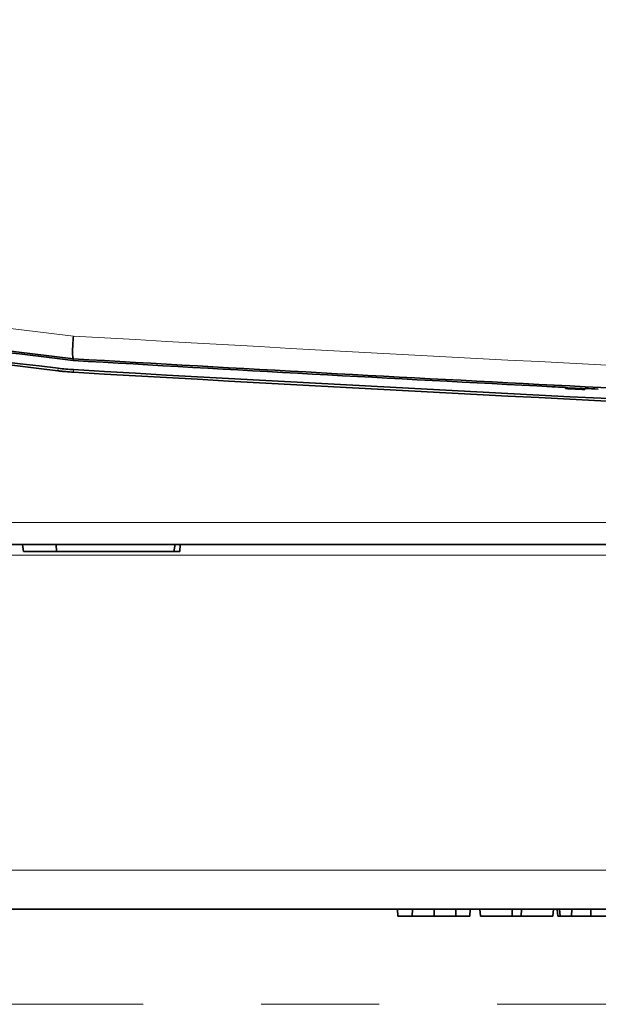
# Model space of a CAD drawing. Units: millimetres. Extents: x 27 to 806, y 42 to 553.
# Drawn here: x 188 to 200, y 42 to 63 of the extents above; entities that cross this region are included whole.
import ezdxf

# ---------------------------------------------------------------- set-up
doc = ezdxf.new("R2010")
doc.units = ezdxf.units.MM
doc.linetypes.add('CENTERX2', pattern=[20.32, 12.7, -2.54, 2.54, -2.54])
doc.styles.add('SLDTEXTSTYLE0', font='TXT', dxfattribs={"width": 0.7, "bigfont": 'bigfont'})
doc.dimstyles.new('SLDDIMSTYLE0', dxfattribs={"dimtxt": 5.457031, "dimasz": 3.302, "dimexe": 0, "dimexo": 0.0625, "dimgap": 1.364258, "dimtad": 3, "dimdec": 1, "dimlfac": 2, "dimrnd": 1e-09, "dimzin": 12, "dimdsep": 46, "dimtxsty": 'SLDTEXTSTYLE0', "dimblk1": 'OPEN30', "dimblk2": 'OPEN30', "dimsah": 1, "dimcen": 0.09, "dimadec": 0, "dimazin": 3, "dimtfac": 1, "dimtdec": 3, "dimtofl": 0, "dimtmove": 0, "dimatfit": 3, "dimldrblk": 'OPEN30', "dimfxl": 1, "dimfrac": 2, "dimtolj": 1, "dimtzin": 12, "dimarcsym": 0})

# ---------------------------------------------------------------- blocks, each defined once
blk = doc.blocks.new('_Open30')
at = {"color": 0, "linetype": 'ByBlock', "lineweight": -2}
for p, q in [((-1, 0.267949), (0, 0)), ((0, 0), (-1, -0.267949)), ((0, 0), (-1, 0))]:
    blk.add_line(p, q, dxfattribs=at)
blk = doc.blocks.new('_D_6')
at = {"color": 8, "linetype": 'Continuous', "lineweight": 0}
for p, q in [((211.334, 125.918), (113.982, 125.918)), ((114.982, 125.918), (114.982, 44.087)), ((160.316, 44.087), (113.982, 44.087))]:
    blk.add_line(p, q, dxfattribs=at)
at = {"color": 8, "linetype": 'Continuous', "lineweight": 18, "xscale": 3.302, "yscale": 3.302}
for p, rotation in [((114.982, 125.918), 90), ((114.982, 44.087), 270)]:
    blk.add_blockref('_Open30', p, dxfattribs=dict(at, rotation=rotation))
at = {"color": 8, "linetype": 'Continuous', "lineweight": 18, "insert": (108.843, 79.428), "char_height": 4.7625, "attachment_point": 1, "rotation": 90, "style": 'SLDTEXTSTYLE0'}
blk.add_mtext('163.7', dxfattribs=at)
blk = doc.blocks.new('_D_7')
at = {"color": 7, "linetype": 'Continuous', "lineweight": 0}
for p, q in [((211.334, 125.918), (101.982, 125.918)), ((102.982, 125.918), (102.982, 42.042)), ((176.707, 42.042), (101.982, 42.042))]:
    blk.add_line(p, q, dxfattribs=at)
at = {"color": 7, "linetype": 'Continuous', "lineweight": 18, "xscale": 3.302, "yscale": 3.302}
for p, rotation in [((102.982, 125.918), 90), ((102.982, 42.042), 270)]:
    blk.add_blockref('_Open30', p, dxfattribs=dict(at, rotation=rotation))
at = {"color": 7, "linetype": 'Continuous', "lineweight": 18, "insert": (96.843, 79.428), "char_height": 4.7625, "attachment_point": 1, "rotation": 90, "style": 'SLDTEXTSTYLE0'}
blk.add_mtext('167.8', dxfattribs=at)

msp = doc.modelspace()

# ---------------------------------------------------------------- linework, layer by layer
at = {"color": 7, "linetype": 'Continuous', "lineweight": 35}
for p, q in [((188.90321, 55.93681), (188.89961, 55.89963)), ((199.4988, 55.29595), (199.49875, 55.32055)), ((199.91421, 55.29941), (199.91416, 55.27481)), ((396.41866, 51.93662), (152.99436, 51.93662)), ((187.82714, 51.78662), (187.80758, 51.93662)), ((187.8284, 51.78662), (187.80883, 51.93662)), ((188.5411, 51.78662), (188.53289, 51.93662)), ((191.06591, 51.78662), (191.09796, 51.93662)), ((191.19339, 51.78662), (191.20651, 51.93662)), ((187.8284, 51.78662), (187.82714, 51.78662)), ((188.5411, 51.78662), (187.8284, 51.78662)), ((191.06591, 51.78662), (188.5411, 51.78662)), ((191.19339, 51.78662), (191.06426, 51.78662)), ((222.57893, 44.08662), (187.29665, 44.08662)), ((195.89005, 43.93662), (195.88219, 44.08662)), ((196.19754, 43.93662), (196.20313, 44.08662)), ((196.66935, 43.93662), (196.66935, 44.08662)), ((197.14117, 43.93662), (197.13557, 44.08662)), ((197.4419, 43.93662), (197.44976, 44.08662)), ((197.67038, 43.93662), (197.65884, 44.08662)), ((198.35339, 43.93662), (198.34803, 44.08662)), ((198.54538, 43.93662), (198.55073, 44.08662)), ((199.22839, 43.93662), (199.23992, 44.08662)), ((199.33752, 43.93662), (199.32288, 44.08662)), ((199.38814, 43.93662), (199.37356, 44.08662)), ((199.63275, 43.93662), (199.63707, 44.08662)), ((200.04247, 43.93662), (200.04247, 44.08662)), ((195.89005, 43.93662), (196.19754, 43.93662)), ((196.19754, 43.93662), (196.66935, 43.93662)), ((196.66935, 43.93662), (197.14117, 43.93662)), ((197.14117, 43.93662), (197.4419, 43.93662)), ((197.67038, 43.93662), (198.35339, 43.93662)), ((198.35339, 43.93662), (198.54538, 43.93662)), ((198.54538, 43.93662), (199.22839, 43.93662)), ((199.33752, 43.93662), (199.38814, 43.93662)), ((199.38814, 43.93662), (199.63275, 43.93662)), ((199.63275, 43.93662), (200.04247, 43.93662)), ((200.04247, 43.93662), (200.4522, 43.93662))]:
    msp.add_line(p, q, dxfattribs=at)
at = {"color": 8, "linetype": 'Continuous', "lineweight": 18}
for p, q in [((188.5779, 55.73234), (188.5717, 55.67799)), ((188.90606, 55.70284), (188.90333, 55.64817)), ((152.92626, 52.41045), (396.48677, 52.41045)), ((221.98599, 51.70841), (186.02322, 51.70841)), ((187.34054, 44.93111), (222.57893, 44.93111))]:
    msp.add_line(p, q, dxfattribs=at)
at = {"color": 7, "linetype": 'CENTERX2', "lineweight": 18}
msp.add_line((177.70651, 42.04161), (371.70651, 42.04161), dxfattribs=at)
at = {"color": 8, "linetype": 'Continuous', "lineweight": 18}
for points in [[(162.5432, 59.64655), (171.31543, 58.57485), (180.10317, 57.50125), (188.90347, 56.42612)], [(199.49875, 55.32055), (199.63723, 55.31348), (199.77572, 55.30644), (199.91421, 55.29941)]]:
    msp.add_open_spline(points, degree=3, dxfattribs=at)
at = {"color": 7, "linetype": 'Continuous', "lineweight": 35}
for points in [[(188.90637, 55.93664), (180.10573, 57.01241), (171.31739, 58.08668), (162.54524, 59.15897)], [(162.47862, 58.85942), (171.16251, 57.80063), (179.86128, 56.74002), (188.5717, 55.67799)], [(188.5779, 55.73234), (179.86741, 56.79444), (171.1686, 57.8551), (162.4847, 58.91396)], [(185.20651, 56.35042), (186.43728, 56.20019), (187.66832, 56.04992), (188.89961, 55.89963)], [(199.20651, 55.33549), (195.76925, 55.51158), (192.33362, 55.69964), (188.89961, 55.89963)], [(188.90321, 55.93681), (188.90428, 55.93675), (188.90534, 55.93669), (188.90637, 55.93664)], [(188.90606, 55.70284), (188.79642, 55.70921), (188.68696, 55.71904), (188.5779, 55.73234)], [(199.20651, 55.33549), (199.30392, 55.3305), (199.40134, 55.32552), (199.49875, 55.32055)], [(199.4988, 55.29595), (199.63725, 55.28889), (199.7757, 55.28184), (199.91416, 55.27481)], [(199.91421, 55.29941), (200.01164, 55.29446), (200.10908, 55.28953), (200.20651, 55.2846)]]:
    msp.add_open_spline(points, degree=3, dxfattribs=at)
for points, knots in [([(188.90637, 55.93664), (188.90032, 55.93738), (188.89551, 55.95056), (188.88874, 56.00016), (188.88685, 56.03643), (188.88632, 56.12642), (188.88768, 56.18062), (188.89341, 56.29774), (188.89789, 56.36247), (188.90347, 56.42612)], [0, 0, 0, 0, 0.25, 0.25, 0.5, 0.5, 0.75, 0.75, 1, 1, 1, 1]), ([(360.50982, 55.93681), (353.38825, 55.52145), (346.25614, 55.1573), (331.9745, 54.53239), (324.82736, 54.27173), (310.52041, 53.85438), (303.35972, 53.6977), (289.03625, 53.48885), (281.87198, 53.43662), (267.54046, 53.43662), (260.37665, 53.48885), (246.05293, 53.69771), (238.89231, 53.85439), (224.58494, 54.27175), (217.43591, 54.5325), (203.15562, 55.15736), (196.02478, 55.52145), (188.90321, 55.93681)], [0, 0, 0, 0, 0.125, 0.125, 0.25, 0.25, 0.375, 0.375, 0.5, 0.5, 0.625, 0.625, 0.75, 0.75, 0.875, 0.875, 1, 1, 1, 1]), ([(188.5717, 55.67799), (188.59934, 55.67462), (188.62701, 55.67147), (188.65469, 55.66854), (188.68238, 55.66561), (188.71009, 55.6629), (188.73782, 55.66041), (188.79292, 55.65546), (188.84811, 55.65138), (188.90333, 55.64817)], [0, 0, 0, 0, 0.000167738537, 0.000167738537, 0.000167738537, 0.000335477061, 0.000335477061, 0.000335477061, 0.00066885319, 0.00066885319, 0.00066885319, 0.00066885319]), ([(188.90333, 55.64817), (203.15315, 54.82076), (217.42934, 54.19807), (238.88331, 53.57421), (246.04126, 53.41796), (260.37043, 53.20942), (267.53645, 53.15722), (281.86471, 53.15701), (289.02801, 53.20906), (303.35295, 53.41734), (310.51645, 53.57364), (331.98037, 54.19784), (346.25985, 54.82076), (360.50969, 55.64817)], [0, 0, 0, 0, 0.25, 0.25, 0.375, 0.375, 0.5, 0.5, 0.625, 0.625, 0.75, 0.75, 1, 1, 1, 1]), ([(360.50697, 55.70284), (346.25766, 54.87538), (331.98195, 54.25261), (310.52866, 53.62852), (303.37093, 53.47222), (289.04219, 53.2637), (281.87637, 53.21157), (267.54854, 53.21167), (260.38545, 53.2638), (246.06094, 53.47213), (238.89766, 53.62841), (217.43441, 54.25245), (203.15539, 54.87538), (188.90606, 55.70284)], [0, 0, 0, 0, 0.25, 0.25, 0.375, 0.375, 0.5, 0.5, 0.625, 0.625, 0.75, 0.75, 1, 1, 1, 1])]:
    msp.add_open_spline(points, degree=3, knots=knots, dxfattribs=at)
at = {"color": 8, "linetype": 'Continuous', "lineweight": 18}
msp.add_open_spline([(188.90347, 56.42612), (203.15015, 55.59581), (217.43083, 54.97086), (246.05645, 54.13656), (260.38124, 53.9278), (289.05145, 53.92799), (303.36964, 54.13692), (324.82167, 54.76217), (331.96813, 55.02256), (346.25262, 55.64705), (353.38622, 56.01097), (360.50956, 56.42612)], degree=3, knots=[0, 0, 0, 0, 0.25, 0.25, 0.5, 0.5, 0.75, 0.75, 0.875, 0.875, 1, 1, 1, 1], dxfattribs=at)

# ---------------------------------------------------------------- dimensions: what is measured, and where the dimension line sits
at = {"color": 7, "linetype": 'Continuous', "lineweight": 18}
dim = msp.add_linear_dim(base=(102.98246, 42.04161), p1=(212.33381, 125.91838), p2=(177.70651, 42.04161), angle=90, dimstyle='SLDDIMSTYLE0', dxfattribs=at)
dim.commit()
dim.dimension.update_dxf_attribs({"geometry": '_D_7', "text_midpoint": (102.98246, 86.42151), "dimtype": 160})
at = {"color": 8, "linetype": 'Continuous', "lineweight": 18}
dim = msp.add_linear_dim(base=(114.98246, 44.08662), p1=(212.33381, 125.91838), p2=(161.31561, 44.08662), angle=90, dimstyle='SLDDIMSTYLE0', dxfattribs=at)
dim.commit()
dim.dimension.update_dxf_attribs({"geometry": '_D_6', "text_midpoint": (114.98246, 86.42151), "dimtype": 160})

doc.saveas('drawing.dxf')
